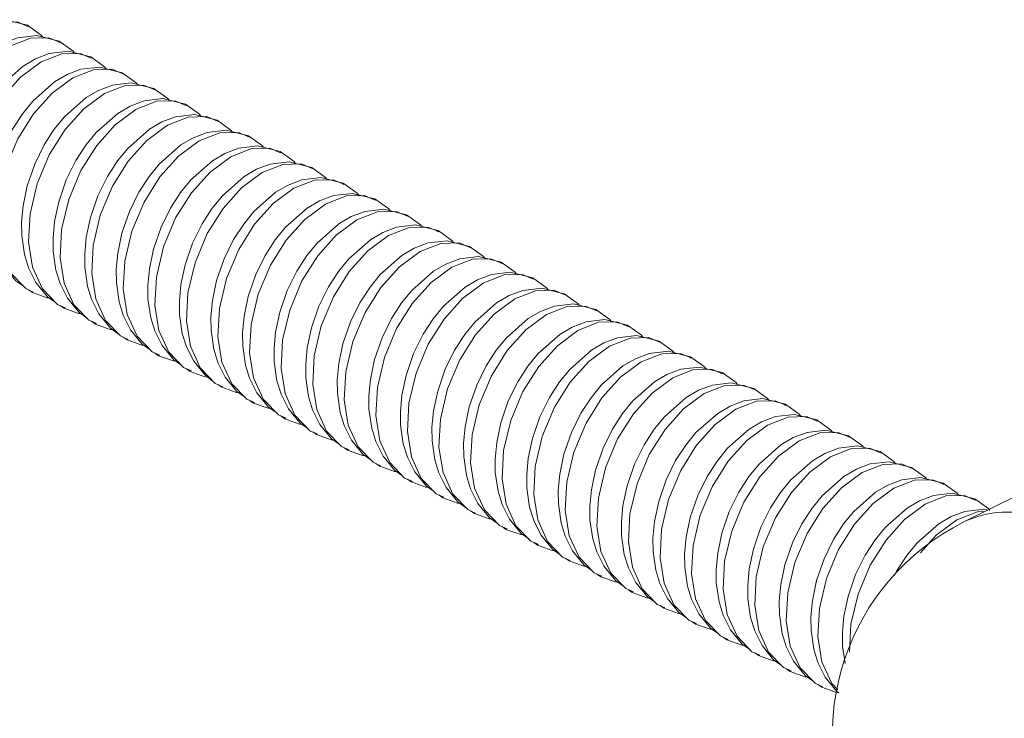
# Model space of a CAD drawing. Units: millimetres. Extents: x -13351 to 20534, y -8476 to 5115.
# Drawn here: x 19753 to 19836, y -5442 to -5384 of the extents above; entities that cross this region are included whole.
import ezdxf

# ---------------------------------------------------------------- set-up
doc = ezdxf.new("R2010")
doc.units = ezdxf.units.MM

msp = doc.modelspace()

# ---------------------------------------------------------------- linework, layer by layer
at = {"color": 7, "linetype": 'Continuous', "lineweight": 15}
for p, q in [((19753.941, -5384.29), (19753.785, -5384.223)), ((19756.593, -5385.616), (19756.437, -5385.549)), ((19759.244, -5386.942), (19759.089, -5386.875)), ((19761.896, -5388.267), (19761.74, -5388.2)), ((19764.548, -5389.593), (19764.392, -5389.526)), ((19767.199, -5390.919), (19767.044, -5390.852)), ((19769.851, -5392.245), (19769.695, -5392.178)), ((19772.503, -5393.571), (19772.347, -5393.504)), ((19775.154, -5394.897), (19774.999, -5394.83)), ((19777.806, -5396.222), (19777.65, -5396.155)), ((19780.458, -5397.548), (19780.302, -5397.481)), ((19783.109, -5398.874), (19782.953, -5398.807)), ((19785.761, -5400.2), (19785.605, -5400.133)), ((19788.412, -5401.526), (19788.257, -5401.459)), ((19791.064, -5402.852), (19790.908, -5402.785)), ((19793.716, -5404.177), (19793.56, -5404.11)), ((19796.367, -5405.503), (19796.212, -5405.436)), ((19753.975, -5406.402), (19754.295, -5406.627)), ((19754.197, -5406.5), (19754.389, -5406.584)), ((19799.019, -5406.829), (19798.863, -5406.762)), ((19756.627, -5407.728), (19756.946, -5407.953)), ((19756.849, -5407.825), (19757.04, -5407.91)), ((19801.671, -5408.155), (19801.515, -5408.088)), ((19759.279, -5409.054), (19759.598, -5409.279)), ((19759.501, -5409.151), (19759.692, -5409.235)), ((19804.322, -5409.481), (19804.167, -5409.414)), ((19761.93, -5410.38), (19762.25, -5410.605)), ((19762.152, -5410.477), (19762.344, -5410.561)), ((19806.974, -5410.806), (19806.818, -5410.739)), ((19764.582, -5411.705), (19764.901, -5411.93)), ((19764.804, -5411.803), (19764.995, -5411.887)), ((19809.626, -5412.132), (19809.47, -5412.065)), ((19767.234, -5413.031), (19767.553, -5413.256)), ((19767.456, -5413.129), (19767.647, -5413.213)), ((19812.277, -5413.458), (19812.122, -5413.391)), ((19769.885, -5414.357), (19770.205, -5414.582)), ((19770.107, -5414.455), (19770.299, -5414.539)), ((19814.929, -5414.784), (19814.773, -5414.717)), ((19772.537, -5415.683), (19772.856, -5415.908)), ((19772.759, -5415.78), (19772.95, -5415.865)), ((19817.581, -5416.11), (19817.425, -5416.043)), ((19775.189, -5417.009), (19775.508, -5417.234)), ((19775.41, -5417.106), (19775.602, -5417.19)), ((19820.232, -5417.436), (19820.077, -5417.369)), ((19777.84, -5418.335), (19778.16, -5418.56)), ((19778.062, -5418.432), (19778.254, -5418.516)), ((19822.884, -5418.761), (19822.728, -5418.694)), ((19780.492, -5419.66), (19780.811, -5419.885)), ((19780.714, -5419.758), (19780.905, -5419.842)), ((19825.536, -5420.087), (19825.38, -5420.02)), ((19783.144, -5420.986), (19783.463, -5421.211)), ((19783.365, -5421.084), (19783.557, -5421.168)), ((19828.187, -5421.413), (19828.032, -5421.346)), ((19785.795, -5422.312), (19786.115, -5422.537)), ((19786.017, -5422.41), (19786.208, -5422.494)), ((19830.839, -5422.739), (19830.683, -5422.672)), ((19788.447, -5423.638), (19788.766, -5423.863)), ((19788.669, -5423.735), (19788.86, -5423.82)), ((19837.159, -5423.581), (19832.536, -5425.893)), ((19833.491, -5424.065), (19833.335, -5423.998)), ((19791.099, -5424.964), (19791.418, -5425.189)), ((19791.32, -5425.061), (19791.512, -5425.145)), ((19793.75, -5426.289), (19794.07, -5426.514)), ((19793.972, -5426.387), (19794.163, -5426.471)), ((19796.402, -5427.615), (19796.721, -5427.84)), ((19796.624, -5427.713), (19796.815, -5427.797)), ((19799.054, -5428.941), (19799.373, -5429.166)), ((19799.275, -5429.039), (19799.467, -5429.123)), ((19801.705, -5430.267), (19802.025, -5430.492)), ((19801.927, -5430.364), (19802.118, -5430.449)), ((19804.357, -5431.593), (19804.676, -5431.818)), ((19804.579, -5431.69), (19804.77, -5431.774)), ((19807.009, -5432.919), (19807.328, -5433.144)), ((19807.23, -5433.016), (19807.422, -5433.1)), ((19809.66, -5434.244), (19809.979, -5434.469)), ((19809.882, -5434.342), (19810.073, -5434.426)), ((19812.312, -5435.57), (19812.631, -5435.795)), ((19812.534, -5435.668), (19812.725, -5435.752)), ((19814.963, -5436.896), (19815.283, -5437.121)), ((19815.185, -5436.994), (19815.377, -5437.078)), ((19817.615, -5438.222), (19817.934, -5438.447)), ((19817.837, -5438.319), (19818.028, -5438.404)), ((19820.267, -5439.548), (19820.586, -5439.773)), ((19820.489, -5439.645), (19820.68, -5439.729))]:
    msp.add_line(p, q, dxfattribs=at)
at = {"color": 7, "linetype": 'Continuous', "lineweight": 15, "flags": 128}
for points in [[(19753.893, -5384.185), (19752, -5383.713), (19750.414, -5383.903), (19749.251, -5384.343), (19748.21, -5384.953), (19746.389, -5386.564), (19745.53, -5387.615), (19744.681, -5388.922), (19743.886, -5390.537), (19743.256, -5392.369), (19742.907, -5394.032), (19742.779, -5395.423), (19742.79, -5396.543), (19743.02, -5398.131), (19743.364, -5399.241), (19743.979, -5400.471), (19744.957, -5401.675), (19745.6, -5402.128)], [(19755.159, -5385.165), (19755.06, -5385.027), (19753.893, -5384.185)], [(19756.545, -5385.511), (19754.651, -5385.039), (19753.066, -5385.229), (19751.903, -5385.669), (19750.862, -5386.279), (19749.04, -5387.89), (19748.182, -5388.94), (19747.333, -5390.248), (19746.538, -5391.863), (19745.907, -5393.694), (19745.559, -5395.358), (19745.43, -5396.749), (19745.442, -5397.869), (19745.672, -5399.457), (19746.015, -5400.567), (19746.631, -5401.797), (19747.609, -5403.001), (19748.252, -5403.454)], [(19757.81, -5386.491), (19757.712, -5386.353), (19756.545, -5385.511)], [(19759.197, -5386.837), (19757.303, -5386.365), (19755.718, -5386.555), (19754.554, -5386.995), (19753.513, -5387.605), (19751.692, -5389.216), (19750.834, -5390.266), (19749.985, -5391.573), (19749.189, -5393.189), (19748.559, -5395.02), (19748.211, -5396.683), (19748.082, -5398.074), (19748.094, -5399.194), (19748.324, -5400.783), (19748.667, -5401.893), (19749.283, -5403.122), (19750.26, -5404.327), (19750.903, -5404.78)], [(19760.462, -5387.817), (19760.364, -5387.679), (19759.197, -5386.837)], [(19761.848, -5388.163), (19759.955, -5387.69), (19758.369, -5387.881), (19757.206, -5388.321), (19756.165, -5388.931), (19754.344, -5390.542), (19753.485, -5391.592), (19752.636, -5392.899), (19751.841, -5394.515), (19751.211, -5396.346), (19750.862, -5398.009), (19750.734, -5399.4), (19750.745, -5400.52), (19750.975, -5402.108), (19751.319, -5403.218), (19751.934, -5404.448), (19752.912, -5405.653), (19753.555, -5406.106)], [(19763.114, -5389.143), (19763.015, -5389.005), (19761.848, -5388.163)], [(19764.5, -5389.489), (19762.606, -5389.016), (19761.021, -5389.207), (19759.858, -5389.647), (19758.817, -5390.256), (19756.995, -5391.867), (19756.137, -5392.918), (19755.288, -5394.225), (19754.493, -5395.841), (19753.862, -5397.672), (19753.514, -5399.335), (19753.385, -5400.726), (19753.397, -5401.846), (19753.627, -5403.434), (19753.97, -5404.544), (19754.586, -5405.774), (19755.564, -5406.978), (19756.207, -5407.432)], [(19765.765, -5390.469), (19765.667, -5390.331), (19764.5, -5389.489)], [(19767.152, -5390.815), (19765.258, -5390.342), (19763.673, -5390.532), (19762.509, -5390.972), (19761.468, -5391.582), (19759.647, -5393.193), (19758.789, -5394.244), (19757.94, -5395.551), (19757.144, -5397.166), (19756.514, -5398.998), (19756.166, -5400.661), (19756.037, -5402.052), (19756.049, -5403.172), (19756.279, -5404.76), (19756.622, -5405.87), (19757.238, -5407.1), (19758.215, -5408.304), (19758.858, -5408.757)], [(19768.417, -5391.795), (19768.319, -5391.656), (19767.152, -5390.815)], [(19769.803, -5392.14), (19767.909, -5391.668), (19766.324, -5391.858), (19765.161, -5392.298), (19764.12, -5392.908), (19762.299, -5394.519), (19761.44, -5395.569), (19760.591, -5396.877), (19759.796, -5398.492), (19759.166, -5400.324), (19758.817, -5401.987), (19758.689, -5403.378), (19758.7, -5404.498), (19758.93, -5406.086), (19759.273, -5407.196), (19759.889, -5408.426), (19760.867, -5409.63), (19761.51, -5410.083)], [(19771.069, -5393.12), (19770.97, -5392.982), (19769.803, -5392.14)], [(19772.455, -5393.466), (19770.561, -5392.994), (19768.976, -5393.184), (19767.812, -5393.624), (19766.772, -5394.234), (19764.95, -5395.845), (19764.092, -5396.895), (19763.243, -5398.203), (19762.448, -5399.818), (19761.817, -5401.649), (19761.469, -5403.313), (19761.34, -5404.703), (19761.352, -5405.824), (19761.582, -5407.412), (19761.925, -5408.522), (19762.541, -5409.752), (19763.518, -5410.956), (19764.162, -5411.409)], [(19773.72, -5394.446), (19773.622, -5394.308), (19772.455, -5393.466)], [(19775.107, -5394.792), (19773.213, -5394.32), (19771.628, -5394.51), (19770.464, -5394.95), (19769.423, -5395.56), (19767.602, -5397.171), (19766.743, -5398.221), (19765.894, -5399.528), (19765.099, -5401.144), (19764.469, -5402.975), (19764.121, -5404.638), (19763.992, -5406.029), (19764.004, -5407.149), (19764.234, -5408.738), (19764.577, -5409.848), (19765.193, -5411.077), (19766.17, -5412.282), (19766.813, -5412.735)], [(19776.372, -5395.772), (19776.274, -5395.634), (19775.107, -5394.792)], [(19777.758, -5396.118), (19775.864, -5395.645), (19774.279, -5395.836), (19773.116, -5396.276), (19772.075, -5396.886), (19770.254, -5398.497), (19769.395, -5399.547), (19768.546, -5400.854), (19767.751, -5402.47), (19767.121, -5404.301), (19766.772, -5405.964), (19766.644, -5407.355), (19766.655, -5408.475), (19766.885, -5410.063), (19767.228, -5411.173), (19767.844, -5412.403), (19768.822, -5413.608), (19769.465, -5414.061)], [(19779.024, -5397.098), (19778.925, -5396.96), (19777.758, -5396.118)], [(19780.41, -5397.444), (19778.516, -5396.971), (19776.931, -5397.161), (19775.767, -5397.601), (19774.727, -5398.211), (19772.905, -5399.822), (19772.047, -5400.873), (19771.198, -5402.18), (19770.402, -5403.796), (19769.772, -5405.627), (19769.424, -5407.29), (19769.295, -5408.681), (19769.307, -5409.801), (19769.537, -5411.389), (19769.88, -5412.499), (19770.496, -5413.729), (19771.473, -5414.933), (19772.117, -5415.387)], [(19781.675, -5398.424), (19781.577, -5398.286), (19780.41, -5397.444)], [(19783.061, -5398.769), (19781.168, -5398.297), (19779.583, -5398.487), (19778.419, -5398.927), (19777.378, -5399.537), (19775.557, -5401.148), (19774.698, -5402.199), (19773.849, -5403.506), (19773.054, -5405.121), (19772.424, -5406.953), (19772.076, -5408.616), (19771.947, -5410.007), (19771.959, -5411.127), (19772.188, -5412.715), (19772.532, -5413.825), (19773.147, -5415.055), (19774.125, -5416.259), (19774.768, -5416.712)], [(19784.327, -5399.749), (19784.228, -5399.611), (19783.061, -5398.769)], [(19785.713, -5400.095), (19783.819, -5399.623), (19782.234, -5399.813), (19781.071, -5400.253), (19780.03, -5400.863), (19778.208, -5402.474), (19777.35, -5403.524), (19776.501, -5404.832), (19775.706, -5406.447), (19775.076, -5408.279), (19774.727, -5409.942), (19774.598, -5411.333), (19774.61, -5412.453), (19774.84, -5414.041), (19775.183, -5415.151), (19775.799, -5416.381), (19776.777, -5417.585), (19777.42, -5418.038)], [(19786.978, -5401.075), (19786.88, -5400.937), (19785.713, -5400.095)], [(19788.365, -5401.421), (19786.471, -5400.949), (19784.886, -5401.139), (19783.722, -5401.579), (19782.681, -5402.189), (19780.86, -5403.8), (19780.002, -5404.85), (19779.153, -5406.158), (19778.357, -5407.773), (19777.727, -5409.604), (19777.379, -5411.267), (19777.25, -5412.658), (19777.262, -5413.779), (19777.492, -5415.367), (19777.835, -5416.477), (19778.451, -5417.707), (19779.428, -5418.911), (19780.071, -5419.364)], [(19789.63, -5402.401), (19789.532, -5402.263), (19788.365, -5401.421)], [(19791.016, -5402.747), (19789.123, -5402.275), (19787.538, -5402.465), (19786.374, -5402.905), (19785.333, -5403.515), (19783.512, -5405.126), (19782.653, -5406.176), (19781.804, -5407.483), (19781.009, -5409.099), (19780.379, -5410.93), (19780.03, -5412.593), (19779.902, -5413.984), (19779.914, -5415.104), (19780.143, -5416.692), (19780.487, -5417.803), (19781.102, -5419.032), (19782.08, -5420.237), (19782.723, -5420.69)], [(19792.282, -5403.727), (19792.183, -5403.589), (19791.016, -5402.747)], [(19793.668, -5404.073), (19791.774, -5403.6), (19790.189, -5403.791), (19789.026, -5404.231), (19787.985, -5404.841), (19786.163, -5406.452), (19785.305, -5407.502), (19784.456, -5408.809), (19783.661, -5410.425), (19783.031, -5412.256), (19782.682, -5413.919), (19782.553, -5415.31), (19782.565, -5416.43), (19782.795, -5418.018), (19783.138, -5419.128), (19783.754, -5420.358), (19784.732, -5421.562), (19785.375, -5422.016)], [(19794.933, -5405.053), (19794.835, -5404.915), (19793.668, -5404.073)], [(19796.32, -5405.399), (19794.426, -5404.926), (19792.841, -5405.116), (19791.677, -5405.556), (19790.636, -5406.166), (19788.815, -5407.777), (19787.957, -5408.828), (19787.108, -5410.135), (19786.312, -5411.75), (19785.682, -5413.582), (19785.334, -5415.245), (19785.205, -5416.636), (19785.217, -5417.756), (19785.447, -5419.344), (19785.79, -5420.454), (19786.406, -5421.684), (19787.383, -5422.888), (19788.026, -5423.341)], [(19797.585, -5406.379), (19797.487, -5406.241), (19796.32, -5405.399)], [(19798.971, -5406.724), (19797.078, -5406.252), (19795.492, -5406.442), (19794.329, -5406.882), (19793.288, -5407.492), (19791.467, -5409.103), (19790.608, -5410.154), (19789.759, -5411.461), (19788.964, -5413.076), (19788.334, -5414.908), (19787.985, -5416.571), (19787.857, -5417.962), (19787.869, -5419.082), (19788.098, -5420.67), (19788.442, -5421.78), (19789.057, -5423.01), (19790.035, -5424.214), (19790.678, -5424.667)], [(19754.295, -5406.627), (19755.53, -5407.069), (19755.727, -5407.093)], [(19800.237, -5407.704), (19800.138, -5407.566), (19798.971, -5406.724)], [(19756.946, -5407.953), (19758.182, -5408.395), (19758.378, -5408.419)], [(19801.623, -5408.05), (19799.729, -5407.578), (19798.144, -5407.768), (19796.981, -5408.208), (19795.94, -5408.818), (19794.118, -5410.429), (19793.26, -5411.479), (19792.411, -5412.787), (19791.616, -5414.402), (19790.986, -5416.234), (19790.637, -5417.897), (19790.508, -5419.288), (19790.52, -5420.408), (19790.75, -5421.996), (19791.093, -5423.106), (19791.709, -5424.336), (19792.687, -5425.54), (19793.33, -5425.993)], [(19802.888, -5409.03), (19802.79, -5408.892), (19801.623, -5408.05)], [(19804.275, -5409.376), (19802.381, -5408.904), (19800.796, -5409.094), (19799.632, -5409.534), (19798.591, -5410.144), (19796.77, -5411.755), (19795.912, -5412.805), (19795.063, -5414.113), (19794.267, -5415.728), (19793.637, -5417.559), (19793.289, -5419.222), (19793.16, -5420.613), (19793.172, -5421.734), (19793.402, -5423.322), (19793.745, -5424.432), (19794.361, -5425.661), (19795.338, -5426.866), (19795.981, -5427.319)], [(19759.598, -5409.279), (19760.834, -5409.72), (19761.03, -5409.745)], [(19805.54, -5410.356), (19805.442, -5410.218), (19804.275, -5409.376)], [(19806.926, -5410.702), (19805.033, -5410.229), (19803.447, -5410.42), (19802.284, -5410.86), (19801.243, -5411.47), (19799.422, -5413.081), (19798.563, -5414.131), (19797.714, -5415.438), (19796.919, -5417.054), (19796.289, -5418.885), (19795.94, -5420.548), (19795.812, -5421.939), (19795.824, -5423.059), (19796.053, -5424.647), (19796.397, -5425.758), (19797.012, -5426.987), (19797.99, -5428.192), (19798.633, -5428.645)], [(19762.25, -5410.605), (19763.485, -5411.046), (19763.682, -5411.071)], [(19808.192, -5411.682), (19808.093, -5411.544), (19806.926, -5410.702)], [(19764.901, -5411.93), (19766.137, -5412.372), (19766.333, -5412.397)], [(19809.578, -5412.028), (19807.684, -5411.555), (19806.099, -5411.746), (19804.936, -5412.186), (19803.895, -5412.795), (19802.073, -5414.406), (19801.215, -5415.457), (19800.366, -5416.764), (19799.571, -5418.38), (19798.94, -5420.211), (19798.592, -5421.874), (19798.463, -5423.265), (19798.475, -5424.385), (19798.705, -5425.973), (19799.048, -5427.083), (19799.664, -5428.313), (19800.642, -5429.517), (19801.285, -5429.971)], [(19810.843, -5413.008), (19810.745, -5412.87), (19809.578, -5412.028)], [(19812.23, -5413.354), (19810.336, -5412.881), (19808.751, -5413.071), (19807.587, -5413.511), (19806.546, -5414.121), (19804.725, -5415.732), (19803.867, -5416.783), (19803.018, -5418.09), (19802.222, -5419.705), (19801.592, -5421.537), (19801.244, -5423.2), (19801.115, -5424.591), (19801.127, -5425.711), (19801.357, -5427.299), (19801.7, -5428.409), (19802.316, -5429.639), (19803.293, -5430.843), (19803.936, -5431.296)], [(19767.553, -5413.256), (19768.789, -5413.698), (19768.985, -5413.723)], [(19813.495, -5414.334), (19813.397, -5414.195), (19812.23, -5413.354)], [(19770.205, -5414.582), (19771.44, -5415.024), (19771.637, -5415.048)], [(19814.881, -5414.679), (19812.988, -5414.207), (19811.402, -5414.397), (19810.239, -5414.837), (19809.198, -5415.447), (19807.377, -5417.058), (19806.518, -5418.109), (19805.669, -5419.416), (19804.874, -5421.031), (19804.244, -5422.863), (19803.895, -5424.526), (19803.767, -5425.917), (19803.778, -5427.037), (19804.008, -5428.625), (19804.352, -5429.735), (19804.967, -5430.965), (19805.945, -5432.169), (19806.588, -5432.622)], [(19816.147, -5415.659), (19816.048, -5415.521), (19814.881, -5414.679)], [(19817.533, -5416.005), (19815.639, -5415.533), (19814.054, -5415.723), (19812.891, -5416.163), (19811.85, -5416.773), (19810.028, -5418.384), (19809.17, -5419.434), (19808.321, -5420.742), (19807.526, -5422.357), (19806.895, -5424.188), (19806.547, -5425.852), (19806.418, -5427.242), (19806.43, -5428.363), (19806.66, -5429.951), (19807.003, -5431.061), (19807.619, -5432.291), (19808.597, -5433.495), (19809.24, -5433.948)], [(19772.856, -5415.908), (19774.092, -5416.35), (19774.288, -5416.374)], [(19818.798, -5416.985), (19818.7, -5416.847), (19817.533, -5416.005)], [(19820.185, -5417.331), (19818.291, -5416.859), (19816.706, -5417.049), (19815.542, -5417.489), (19814.501, -5418.099), (19812.68, -5419.71), (19811.822, -5420.76), (19810.973, -5422.067), (19810.177, -5423.683), (19809.547, -5425.514), (19809.199, -5427.177), (19809.07, -5428.568), (19809.082, -5429.688), (19809.312, -5431.277), (19809.655, -5432.387), (19810.271, -5433.616), (19811.248, -5434.821), (19811.891, -5435.274)], [(19775.508, -5417.234), (19776.743, -5417.675), (19776.94, -5417.7)], [(19821.45, -5418.311), (19821.352, -5418.173), (19820.185, -5417.331)], [(19778.16, -5418.56), (19779.395, -5419.001), (19779.592, -5419.026)], [(19822.836, -5418.657), (19820.942, -5418.184), (19819.357, -5418.375), (19818.194, -5418.815), (19817.153, -5419.425), (19815.332, -5421.036), (19814.473, -5422.086), (19813.624, -5423.393), (19812.829, -5425.009), (19812.199, -5426.84), (19811.85, -5428.503), (19811.722, -5429.894), (19811.733, -5431.014), (19811.963, -5432.602), (19812.307, -5433.712), (19812.922, -5434.942), (19813.9, -5436.147), (19814.543, -5436.6)], [(19824.102, -5419.637), (19824.003, -5419.499), (19822.836, -5418.657)], [(19825.488, -5419.983), (19823.594, -5419.51), (19822.009, -5419.701), (19820.845, -5420.141), (19819.805, -5420.75), (19817.983, -5422.361), (19817.125, -5423.412), (19816.276, -5424.719), (19815.481, -5426.335), (19814.85, -5428.166), (19814.502, -5429.829), (19814.373, -5431.22), (19814.385, -5432.34), (19814.615, -5433.928), (19814.958, -5435.038), (19815.574, -5436.268), (19816.551, -5437.472), (19817.195, -5437.926)], [(19780.811, -5419.885), (19782.047, -5420.327), (19782.243, -5420.352)], [(19826.753, -5420.963), (19826.655, -5420.825), (19825.488, -5419.983)], [(19783.463, -5421.211), (19784.698, -5421.653), (19784.895, -5421.678)], [(19828.14, -5421.309), (19826.246, -5420.836), (19824.661, -5421.026), (19823.497, -5421.466), (19822.456, -5422.076), (19820.635, -5423.687), (19819.776, -5424.738), (19818.927, -5426.045), (19818.132, -5427.66), (19817.502, -5429.492), (19817.154, -5431.155), (19817.025, -5432.546), (19817.037, -5433.666), (19817.267, -5435.254), (19817.61, -5436.364), (19818.226, -5437.594), (19819.203, -5438.798), (19819.846, -5439.251)], [(19829.405, -5422.289), (19829.307, -5422.15), (19828.14, -5421.309)], [(19786.115, -5422.537), (19787.35, -5422.979), (19787.547, -5423.003)], [(19830.791, -5422.634), (19828.897, -5422.162), (19827.312, -5422.352), (19826.149, -5422.792), (19825.108, -5423.402), (19823.287, -5425.013), (19822.428, -5426.063), (19821.579, -5427.371), (19820.784, -5428.986), (19820.154, -5430.818), (19819.805, -5432.481), (19819.677, -5433.872), (19819.688, -5434.992), (19819.918, -5436.58), (19820.261, -5437.69), (19820.877, -5438.92), (19821.855, -5440.124), (19822.018, -5440.239)], [(19832.057, -5423.614), (19831.958, -5423.476), (19830.791, -5422.634)], [(19833.443, -5423.96), (19831.549, -5423.488), (19829.964, -5423.678), (19828.8, -5424.118), (19827.76, -5424.728), (19825.938, -5426.339), (19825.08, -5427.389), (19824.231, -5428.697), (19823.435, -5430.312), (19822.805, -5432.143), (19822.457, -5433.807), (19822.328, -5435.197), (19822.34, -5436.318), (19822.553, -5437.786)], [(19788.766, -5423.863), (19790.002, -5424.305), (19790.198, -5424.329)], [(19834.708, -5424.94), (19834.61, -5424.802), (19833.443, -5423.96)], [(19791.418, -5425.189), (19792.653, -5425.63), (19792.85, -5425.655)], [(19834.53, -5424.896), (19834.201, -5424.814), (19832.616, -5425.004), (19831.452, -5425.444), (19830.411, -5426.054), (19828.59, -5427.665), (19827.731, -5428.715), (19826.882, -5430.022), (19826.706, -5430.381)], [(19794.07, -5426.514), (19795.305, -5426.956), (19795.502, -5426.981)], [(19796.721, -5427.84), (19797.957, -5428.282), (19798.153, -5428.307)], [(19799.373, -5429.166), (19800.608, -5429.608), (19800.805, -5429.632)], [(19802.025, -5430.492), (19803.26, -5430.934), (19803.456, -5430.958)], [(19804.676, -5431.818), (19805.912, -5432.26), (19806.108, -5432.284)], [(19807.328, -5433.144), (19808.563, -5433.585), (19808.76, -5433.61)], [(19809.979, -5434.469), (19811.215, -5434.911), (19811.411, -5434.936)], [(19812.631, -5435.795), (19813.867, -5436.237), (19814.063, -5436.262)], [(19815.283, -5437.121), (19816.518, -5437.563), (19816.715, -5437.587)], [(19817.934, -5438.447), (19819.17, -5438.889), (19819.366, -5438.913)], [(19820.586, -5439.773), (19821.822, -5440.214), (19822.018, -5440.239)]]:
    msp.add_lwpolyline(points, dxfattribs=at)
at = {"color": 8, "linetype": 'Continuous', "lineweight": 15, "flags": 128}
for points in [[(19753.785, -5384.223), (19753.033, -5383.899), (19751.473, -5383.934), (19749.738, -5384.614), (19748.003, -5385.902), (19746.442, -5387.637), (19745.113, -5389.747), (19744.089, -5392.188), (19743.494, -5394.717), (19743.367, -5397.076), (19743.703, -5399.204), (19744.531, -5401.022), (19745.787, -5402.322), (19746.242, -5402.522)], [(19756.437, -5385.549), (19755.685, -5385.225), (19754.124, -5385.26), (19752.389, -5385.94), (19750.654, -5387.228), (19749.094, -5388.963), (19747.765, -5391.073), (19746.74, -5393.513), (19746.146, -5396.043), (19746.019, -5398.402), (19746.355, -5400.53), (19747.182, -5402.348), (19748.439, -5403.648), (19748.894, -5403.848)], [(19759.089, -5386.875), (19758.337, -5386.551), (19756.776, -5386.586), (19755.041, -5387.266), (19753.306, -5388.553), (19751.745, -5390.289), (19750.416, -5392.399), (19749.392, -5394.839), (19748.798, -5397.368), (19748.671, -5399.728), (19749.007, -5401.856), (19749.834, -5403.674), (19751.091, -5404.974), (19751.546, -5405.174)], [(19761.74, -5388.2), (19760.988, -5387.877), (19759.428, -5387.912), (19757.693, -5388.592), (19755.958, -5389.879), (19754.397, -5391.615), (19753.068, -5393.725), (19752.044, -5396.165), (19751.449, -5398.694), (19751.322, -5401.054), (19751.658, -5403.182), (19752.486, -5405), (19753.742, -5406.3), (19754.197, -5406.5)], [(19764.392, -5389.526), (19763.64, -5389.203), (19762.079, -5389.237), (19760.344, -5389.918), (19758.609, -5391.205), (19757.049, -5392.94), (19755.719, -5395.051), (19754.695, -5397.491), (19754.101, -5400.02), (19753.974, -5402.379), (19754.31, -5404.508), (19755.137, -5406.326), (19756.394, -5407.625), (19756.849, -5407.825)], [(19767.044, -5390.852), (19766.292, -5390.529), (19764.731, -5390.563), (19762.996, -5391.243), (19761.261, -5392.531), (19759.7, -5394.266), (19758.371, -5396.377), (19757.347, -5398.817), (19756.752, -5401.346), (19756.626, -5403.705), (19756.962, -5405.833), (19757.789, -5407.652), (19759.046, -5408.951), (19759.501, -5409.151)], [(19769.695, -5392.178), (19768.943, -5391.854), (19767.383, -5391.889), (19765.648, -5392.569), (19763.913, -5393.857), (19762.352, -5395.592), (19761.023, -5397.702), (19759.999, -5400.143), (19759.404, -5402.672), (19759.277, -5405.031), (19759.613, -5407.159), (19760.441, -5408.977), (19761.697, -5410.277), (19762.152, -5410.477)], [(19772.347, -5393.504), (19771.595, -5393.18), (19770.034, -5393.215), (19768.299, -5393.895), (19766.564, -5395.183), (19765.004, -5396.918), (19763.674, -5399.028), (19762.65, -5401.468), (19762.056, -5403.997), (19761.929, -5406.357), (19762.265, -5408.485), (19763.092, -5410.303), (19764.349, -5411.603), (19764.804, -5411.803)], [(19774.999, -5394.83), (19774.247, -5394.506), (19772.686, -5394.541), (19770.951, -5395.221), (19769.216, -5396.508), (19767.655, -5398.244), (19766.326, -5400.354), (19765.302, -5402.794), (19764.707, -5405.323), (19764.581, -5407.683), (19764.917, -5409.811), (19765.744, -5411.629), (19767.001, -5412.929), (19767.456, -5413.129)], [(19777.65, -5396.155), (19776.898, -5395.832), (19775.338, -5395.867), (19773.603, -5396.547), (19771.868, -5397.834), (19770.307, -5399.569), (19768.978, -5401.68), (19767.954, -5404.12), (19767.359, -5406.649), (19767.232, -5409.009), (19767.568, -5411.137), (19768.396, -5412.955), (19769.652, -5414.255), (19770.107, -5414.455)], [(19780.302, -5397.481), (19779.55, -5397.158), (19777.989, -5397.192), (19776.254, -5397.872), (19774.519, -5399.16), (19772.959, -5400.895), (19771.629, -5403.006), (19770.605, -5405.446), (19770.011, -5407.975), (19769.884, -5410.334), (19770.22, -5412.462), (19771.047, -5414.281), (19772.304, -5415.58), (19772.759, -5415.78)], [(19782.953, -5398.807), (19782.202, -5398.484), (19780.641, -5398.518), (19778.906, -5399.198), (19777.171, -5400.486), (19775.61, -5402.221), (19774.281, -5404.332), (19773.257, -5406.772), (19772.662, -5409.301), (19772.536, -5411.66), (19772.872, -5413.788), (19773.699, -5415.607), (19774.956, -5416.906), (19775.41, -5417.106)], [(19785.605, -5400.133), (19784.853, -5399.809), (19783.293, -5399.844), (19781.558, -5400.524), (19779.823, -5401.812), (19778.262, -5403.547), (19776.933, -5405.657), (19775.909, -5408.097), (19775.314, -5410.627), (19775.187, -5412.986), (19775.523, -5415.114), (19776.35, -5416.932), (19777.607, -5418.232), (19778.062, -5418.432)], [(19788.257, -5401.459), (19787.505, -5401.135), (19785.944, -5401.17), (19784.209, -5401.85), (19782.474, -5403.138), (19780.914, -5404.873), (19779.584, -5406.983), (19778.56, -5409.423), (19777.966, -5411.952), (19777.839, -5414.312), (19778.175, -5416.44), (19779.002, -5418.258), (19780.259, -5419.558), (19780.714, -5419.758)], [(19790.908, -5402.785), (19790.156, -5402.461), (19788.596, -5402.496), (19786.861, -5403.176), (19785.126, -5404.463), (19783.565, -5406.199), (19782.236, -5408.309), (19781.212, -5410.749), (19780.617, -5413.278), (19780.491, -5415.638), (19780.827, -5417.766), (19781.654, -5419.584), (19782.911, -5420.884), (19783.365, -5421.084)], [(19793.56, -5404.11), (19792.808, -5403.787), (19791.247, -5403.822), (19789.512, -5404.502), (19787.778, -5405.789), (19786.217, -5407.524), (19784.888, -5409.635), (19783.863, -5412.075), (19783.269, -5414.604), (19783.142, -5416.964), (19783.478, -5419.092), (19784.305, -5420.91), (19785.562, -5422.209), (19786.017, -5422.41)], [(19796.212, -5405.436), (19795.46, -5405.113), (19793.899, -5405.147), (19792.164, -5405.827), (19790.429, -5407.115), (19788.869, -5408.85), (19787.539, -5410.961), (19786.515, -5413.401), (19785.921, -5415.93), (19785.794, -5418.289), (19786.13, -5420.417), (19786.957, -5422.236), (19788.214, -5423.535), (19788.669, -5423.735)], [(19798.863, -5406.762), (19798.111, -5406.438), (19796.551, -5406.473), (19794.816, -5407.153), (19793.081, -5408.441), (19791.52, -5410.176), (19790.191, -5412.286), (19789.167, -5414.727), (19788.572, -5417.256), (19788.445, -5419.615), (19788.782, -5421.743), (19789.609, -5423.561), (19790.866, -5424.861), (19791.32, -5425.061)], [(19801.515, -5408.088), (19800.763, -5407.764), (19799.202, -5407.799), (19797.467, -5408.479), (19795.732, -5409.767), (19794.172, -5411.502), (19792.843, -5413.612), (19791.818, -5416.052), (19791.224, -5418.582), (19791.097, -5420.941), (19791.433, -5423.069), (19792.26, -5424.887), (19793.517, -5426.187), (19793.972, -5426.387)], [(19804.167, -5409.414), (19803.415, -5409.09), (19801.854, -5409.125), (19800.119, -5409.805), (19798.384, -5411.092), (19796.823, -5412.828), (19795.494, -5414.938), (19794.47, -5417.378), (19793.876, -5419.907), (19793.749, -5422.267), (19794.085, -5424.395), (19794.912, -5426.213), (19796.169, -5427.513), (19796.624, -5427.713)], [(19806.818, -5410.739), (19806.066, -5410.416), (19804.506, -5410.451), (19802.771, -5411.131), (19801.036, -5412.418), (19799.475, -5414.154), (19798.146, -5416.264), (19797.122, -5418.704), (19796.527, -5421.233), (19796.4, -5423.593), (19796.736, -5425.721), (19797.564, -5427.539), (19798.82, -5428.839), (19799.275, -5429.039)], [(19809.47, -5412.065), (19808.718, -5411.742), (19807.157, -5411.776), (19805.422, -5412.457), (19803.687, -5413.744), (19802.127, -5415.479), (19800.798, -5417.59), (19799.773, -5420.03), (19799.179, -5422.559), (19799.052, -5424.918), (19799.388, -5427.047), (19800.215, -5428.865), (19801.472, -5430.164), (19801.927, -5430.364)], [(19812.122, -5413.391), (19811.37, -5413.068), (19809.809, -5413.102), (19808.074, -5413.782), (19806.339, -5415.07), (19804.778, -5416.805), (19803.449, -5418.916), (19802.425, -5421.356), (19801.831, -5423.885), (19801.704, -5426.244), (19802.04, -5428.372), (19802.867, -5430.191), (19804.124, -5431.49), (19804.579, -5431.69)], [(19814.773, -5414.717), (19814.021, -5414.393), (19812.461, -5414.428), (19810.726, -5415.108), (19808.991, -5416.396), (19807.43, -5418.131), (19806.101, -5420.241), (19805.077, -5422.682), (19804.482, -5425.211), (19804.355, -5427.57), (19804.691, -5429.698), (19805.519, -5431.516), (19806.775, -5432.816), (19807.23, -5433.016)], [(19817.425, -5416.043), (19816.673, -5415.719), (19815.112, -5415.754), (19813.377, -5416.434), (19811.642, -5417.722), (19810.082, -5419.457), (19808.752, -5421.567), (19807.728, -5424.007), (19807.134, -5426.536), (19807.007, -5428.896), (19807.343, -5431.024), (19808.17, -5432.842), (19809.427, -5434.142), (19809.882, -5434.342)], [(19820.077, -5417.369), (19819.325, -5417.045), (19817.764, -5417.08), (19816.029, -5417.76), (19814.294, -5419.047), (19812.733, -5420.783), (19811.404, -5422.893), (19810.38, -5425.333), (19809.785, -5427.862), (19809.659, -5430.222), (19809.995, -5432.35), (19810.822, -5434.168), (19812.079, -5435.468), (19812.534, -5435.668)], [(19822.728, -5418.694), (19821.976, -5418.371), (19820.416, -5418.406), (19818.681, -5419.086), (19816.946, -5420.373), (19815.385, -5422.108), (19814.056, -5424.219), (19813.032, -5426.659), (19812.437, -5429.188), (19812.31, -5431.548), (19812.646, -5433.676), (19813.474, -5435.494), (19814.73, -5436.794), (19815.185, -5436.994)], [(19825.38, -5420.02), (19824.628, -5419.697), (19823.067, -5419.731), (19821.332, -5420.411), (19819.597, -5421.699), (19818.037, -5423.434), (19816.707, -5425.545), (19815.683, -5427.985), (19815.089, -5430.514), (19814.962, -5432.873), (19815.298, -5435.001), (19816.125, -5436.82), (19817.382, -5438.119), (19817.837, -5438.319)], [(19828.032, -5421.346), (19827.28, -5421.023), (19825.719, -5421.057), (19823.984, -5421.737), (19822.249, -5423.025), (19820.688, -5424.76), (19819.359, -5426.871), (19818.335, -5429.311), (19817.74, -5431.84), (19817.614, -5434.199), (19817.95, -5436.327), (19818.777, -5438.146), (19820.034, -5439.445), (19820.489, -5439.645)], [(19830.683, -5422.672), (19829.931, -5422.348), (19828.371, -5422.383), (19826.636, -5423.063), (19824.901, -5424.351), (19823.34, -5426.086), (19822.011, -5428.196), (19820.987, -5430.637), (19820.392, -5433.166), (19820.265, -5435.525), (19820.601, -5437.653), (19821.429, -5439.471), (19821.93, -5439.99)], [(19833.335, -5423.998), (19832.583, -5423.674), (19831.022, -5423.709), (19829.287, -5424.389), (19827.552, -5425.677), (19825.992, -5427.412), (19824.662, -5429.522), (19823.638, -5431.962), (19823.044, -5434.491), (19822.919, -5436.817)], [(19834.279, -5425.021), (19833.674, -5425.035), (19831.939, -5425.715), (19830.204, -5427.002), (19828.879, -5428.475)]]:
    msp.add_lwpolyline(points, dxfattribs=at)
at = {"color": 8, "linetype": 'Continuous', "lineweight": 15}
msp.add_arc((19836.169, -5433.381), 8.323, 79.24752, 115.87798, dxfattribs=at)
at = {"color": 7, "linetype": 'Continuous', "lineweight": 15}
msp.add_arc((19841.481, -5443.781), 20, 116.56505, 296.56505, dxfattribs=at)

doc.saveas('drawing.dxf')
